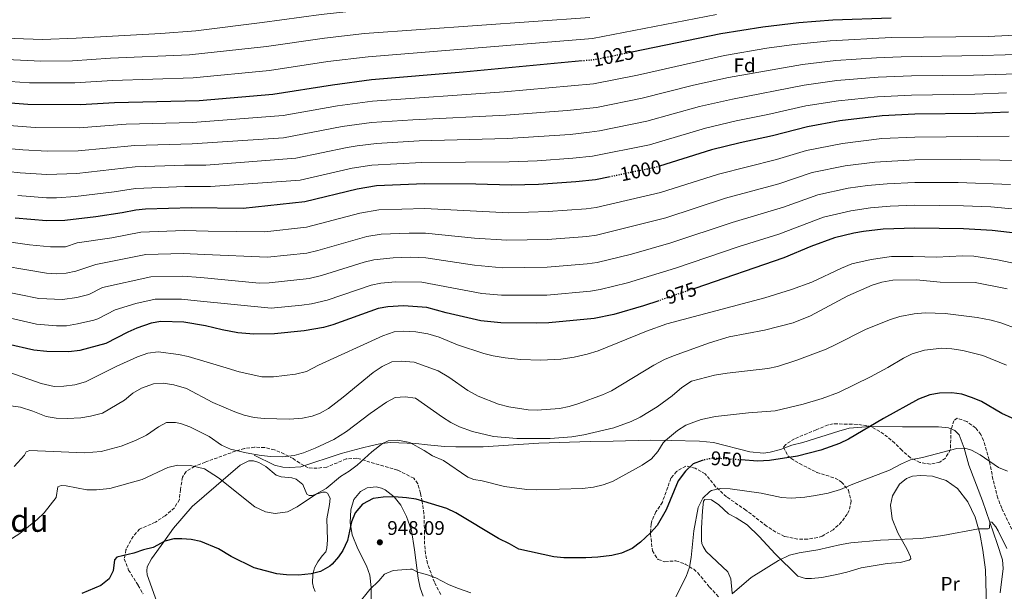
# Model space of a CAD drawing. Units: metres. Extents: x 651540 to 654997, y 4741666 to 4744055.
# Drawn here: x 653492 to 653991, y 4743380 to 4743670 of the extents above; entities that cross this region are included whole.
import ezdxf
from ezdxf.enums import TextEntityAlignment as Align

# ---------------------------------------------------------------- set-up
doc = ezdxf.new("R2010")
doc.units = ezdxf.units.M
doc.header["$MEASUREMENT"] = 0
doc.linetypes.add('DGN Style 3', pattern=[2.435891, 1.739922, -0.695969])
doc.linetypes.add('DGN Style 5', pattern=[1.217945, 0.521977, -0.695969])
for name, color, linetype, lineweight in [('Acequia sin especificar', 4, 'Continuous', 0), ('Cota de curva de nivel directora', 7, 'Continuous', 0), ('Cota de punto acotado terreno', 7, 'Continuous', 0), ('Curva de nivel directora', 30, 'Continuous', 30), ('Curva de nivel directora no vista', 30, 'DGN Style 5', 30), ('Curva de nivel intermedia', 30, 'Continuous', 0), ('Etiqueta de uso rústico', 92, 'Continuous', 0), ('Etiqueta de zona arbolada', 92, 'Continuous', 0), ('Línea de cambio de uso (parcela vista)', 92, 'Continuous', 0), ('Punto acotado terreno (símbolo)', 7, 'Continuous', 0), ('Texto de Área (paraje) menor', 7, 'Continuous', 0), ('Zona arbolada', 92, 'DGN Style 3', 0)]:
    doc.layers.add(name, color=color, linetype=linetype, lineweight=lineweight)
doc.styles.add('Style-Arial', font='arial.ttf')

# ---------------------------------------------------------------- blocks, each defined once
blk = doc.blocks.new('5PATER')
at = {"layer": 'Punto acotado terreno (símbolo)', "linetype": 'Continuous', "lineweight": 0}
h = blk.add_hatch(color=51, dxfattribs=at)
edge = h.paths.add_edge_path()
edge.add_ellipse((0, 0), major_axis=(-0.11, -0.111), ratio=0.999422, start_angle=0, end_angle=360)

msp = doc.modelspace()

# ---------------------------------------------------------------- linework, layer by layer
at = {"layer": 'Acequia sin especificar', "color": 4, "linetype": 'Continuous', "lineweight": 0}
msp.add_polyline3d([(653610.66, 4743448.63, 960.12), (653621.04, 4743443.62, 959.71), (653625.15, 4743442.5, 959.5), (653628.85, 4743442.4, 959.5), (653634.29, 4743442.72, 959.19), (653654.71, 4743449.42, 957.76), (653664.98, 4743452.21, 956.52), (653670.52, 4743453.46, 956.01), (653674.42, 4743454.39, 954.88), (653679.55, 4743455.01, 954.37), (653692.6, 4743454.62, 954.98), (653698.45, 4743453.81, 955.81), (653707.08, 4743453, 957.35), (653712.83, 4743452.91, 957.55), (653718.17, 4743452.82, 958.68), (653726.79, 4743452.93, 959.5), (653754.93, 4743454.78, 959.76), (653780.96, 4743455.49, 959.96), (653792.56, 4743455.82, 959.25), (653811.46, 4743456.26, 957.35), (653821.93, 4743456.02, 954.16), (653836.41, 4743455.74, 951.9), (653843.39, 4743455.03, 951.08), (653861.89, 4743450.34, 950.36), (653868.77, 4743449.73, 950.26), (653872.15, 4743450.15, 950.26), (653877.39, 4743451.59, 950.57), (653883.14, 4743453.66, 950.67), (653888.78, 4743455, 950.67), (653906.95, 4743460.78, 951.08), (653912.28, 4743462.33, 950.98), (653922.76, 4743463.13, 950), (653939.29, 4743462.96, 947.84), (653957.47, 4743463.09, 947.12), (653962.61, 4743462.48, 946.3), (653965.74, 4743461.1, 945.58), (653968, 4743458.9, 945.53), (653970.43, 4743452.22, 945.38), (653972.8, 4743443.65, 943.94), (653979.76, 4743425.44, 941.63), (653987.25, 4743403.78, 938.96), (653989.93, 4743395.62, 938.24), (653990.3, 4743391.11, 937.88), (653988.78, 4743378.83, 936.55)], dxfattribs=at)
at = {"layer": 'Curva de nivel directora', "color": 30, "linetype": 'Continuous', "lineweight": 30, "flags": 128}
for points, elevation in [([(653933.44, 4743670.26), (653904, 4743669.22), (653886.75, 4743667.96), (653868.49, 4743665.8), (653847.09, 4743662.35), (653802.1, 4743653.05)], 1025), ([(653776.92, 4743648.57), (653716.53, 4743642.82), (653670.18, 4743638.93), (653650.34, 4743636.39), (653620.13, 4743631.57), (653582.76, 4743628.32), (653540, 4743627.39), (653522.65, 4743626.25), (653496.07, 4743626.53), (653476.14, 4743628.1)], 1025), ([(653993.01, 4743622.69), (653976.45, 4743621.95), (653945.43, 4743621.56), (653928.94, 4743620.74), (653907.39, 4743618.17), (653891.1, 4743615.24), (653873.3, 4743610.58)], 1000), ([(653873.3, 4743610.58), (653856.94, 4743607.09), (653842.38, 4743603.49), (653816.01, 4743595.21)], 1000), ([(653791.05, 4743589.84), (653783.67, 4743588.31), (653773.73, 4743587.21), (653754.83, 4743585.94), (653740.87, 4743585.51), (653723.07, 4743586.04), (653696.99, 4743586.29), (653672.77, 4743585.28), (653662.91, 4743583.63), (653636.35, 4743577.12), (653605.14, 4743573.78), (653578.95, 4743574.15), (653555.7, 4743573.37), (653550.71, 4743572.98), (653543.83, 4743571.53), (653530.39, 4743569.56), (653514.68, 4743567.69), (653505.4, 4743567.45), (653489.62, 4743568.78)], 1000), ([(654006.59, 4743559.99), (653984.66, 4743562.62), (653970.09, 4743563.49), (653945.45, 4743563.82), (653929.39, 4743563.29), (653919.45, 4743562.12), (653914.52, 4743561.24), (653904.72, 4743558.79), (653892.71, 4743554.5), (653879.07, 4743548.69), (653833.96, 4743533.22)], 975), ([(653815.78, 4743526.98), (653808.05, 4743524.33), (653792.98, 4743520.03), (653783.04, 4743517.89), (653760.07, 4743515.81), (653753.71, 4743515.6), (653735.62, 4743515.82), (653725.5, 4743516.8), (653708.03, 4743520.88), (653698.23, 4743523.6), (653686.33, 4743524.35), (653678.46, 4743523.92), (653673.53, 4743523.08), (653650.54, 4743514.83), (653645.86, 4743513.47), (653636.01, 4743511.7), (653620.97, 4743510.26), (653610.5, 4743510.04), (653602.49, 4743510.64), (653594.48, 4743512.27), (653585.98, 4743514.25), (653575.06, 4743516.04), (653563.45, 4743516.52), (653558.53, 4743515.6), (653551.21, 4743513.05), (653546.62, 4743511.07), (653535.6, 4743505.32), (653522.32, 4743501.66), (653516.73, 4743501.05), (653505.61, 4743501.15), (653499.07, 4743501.9), (653485.75, 4743504.99)], 975), ([(653994.71, 4743467.37), (653989.6, 4743469.8), (653979.25, 4743475.78), (653974.66, 4743477.79), (653969.24, 4743479.59), (653964.29, 4743480.23), (653957.91, 4743480.12), (653952.99, 4743479.19), (653947.25, 4743477.02), (653929.62, 4743467.16), (653911.83, 4743456.73), (653907.32, 4743454.55)], 950), ([(653907.32, 4743454.55), (653897.88, 4743451.21), (653885.97, 4743448.19), (653871.82, 4743445.88), (653865.76, 4743445.67), (653857.45, 4743446.21)], 950), ([(653838.21, 4743446.06), (653837.78, 4743445.96), (653833.11, 4743444.18), (653829.22, 4743440.47), (653825.53, 4743435.54), (653819.49, 4743420.84), (653814.83, 4743413.04), (653811.61, 4743409.23), (653806.42, 4743404.48), (653802.28, 4743401.27), (653796.89, 4743398.88), (653792.01, 4743397.79), (653784.88, 4743396.92), (653778.84, 4743396.49), (653767.68, 4743396.62), (653762.54, 4743397.13), (653744.87, 4743400.9), (653740.14, 4743403.66), (653734.59, 4743406.36), (653712.89, 4743419.41), (653708.38, 4743421.58), (653692.83, 4743426.24), (653687.89, 4743427.05), (653681.64, 4743427.54), (653676.15, 4743427.35), (653670.92, 4743426.59), (653665.52, 4743423.85), (653661.92, 4743419.44), (653660.03, 4743414.82), (653657.99, 4743405.37), (653655.64, 4743400.34), (653653.51, 4743397.12), (653650.21, 4743393.35), (653649.05, 4743392.3), (653644.38, 4743389.6), (653639.53, 4743388.4), (653633.17, 4743387.77), (653627.16, 4743387.9), (653622.18, 4743388.37), (653610.67, 4743391.43), (653599.06, 4743397.16), (653592.57, 4743401.05), (653583.61, 4743404.82), (653578.72, 4743405.86), (653574.09, 4743406.27), (653569.99, 4743406.26), (653565.47, 4743405.02), (653559.5, 4743401.88), (653554.69, 4743400.55), (653549.67, 4743398.9), (653544.02, 4743397.66), (653541.04, 4743396.93), (653539.92, 4743395.49), (653539.2, 4743390.05), (653537.16, 4743385.84), (653532.95, 4743382.54), (653523.41, 4743378.42)], 950)]:
    msp.add_lwpolyline(points, dxfattribs=dict(at, elevation=elevation))
at = {"layer": 'Curva de nivel directora no vista', "color": 30, "linetype": 'DGN Style 5', "lineweight": 30, "flags": 128}
for points, elevation in [([(653802.1, 4743653.05), (653783.36, 4743649.18), (653776.92, 4743648.57)], 1025), ([(653816.01, 4743595.21), (653814.08, 4743594.6), (653791.05, 4743589.84)], 1000), ([(653833.96, 4743533.22), (653815.78, 4743526.98)], 975), ([(653857.45, 4743446.21), (653842.92, 4743447.15), (653838.21, 4743446.06)], 950)]:
    msp.add_lwpolyline(points, dxfattribs=dict(at, elevation=elevation))
at = {"layer": 'Curva de nivel intermedia', "color": 30, "linetype": 'Continuous', "lineweight": 0, "flags": 128}
for points, elevation in [([(653736.87, 4743679.13), (653691.37, 4743676.2), (653681.13, 4743675.22), (653664.84, 4743674.36), (653644.73, 4743672.1), (653614.69, 4743668.13), (653581.14, 4743663.9), (653563.47, 4743662.56), (653520.43, 4743660.12), (653503.45, 4743659.46), (653479.3, 4743660.33)], 1040), ([(653844.95, 4743672.11), (653782.08, 4743659.91), (653668.4, 4743650.73), (653648.08, 4743648.24), (653618.53, 4743643.78), (653579.78, 4743639.98), (653538.99, 4743638.67), (653519.86, 4743637.47), (653501.86, 4743637.41), (653496.87, 4743637.51), (653477.18, 4743638.88)], 1030), ([(653780.81, 4743670.65), (653666.62, 4743662.54), (653646.4, 4743660.17), (653616.93, 4743655.99), (653577.93, 4743651.67), (653537.98, 4743649.95)], 1035), ([(654003.27, 4743661.94), (653982.58, 4743661.06), (653933.53, 4743660.4), (653902.54, 4743658.83), (653884.27, 4743656.97), (653870.42, 4743655.01), (653849.06, 4743651.3), (653804.96, 4743641.45), (653782.73, 4743636.93), (653737.33, 4743632.87), (653670.7, 4743628.2), (653652.86, 4743625.84), (653625.34, 4743620.98), (653579.43, 4743617.43), (653545.76, 4743616.52), (653522.05, 4743614.65), (653499.78, 4743614.79), (653475.18, 4743616.68)], 1020), ([(654002.91, 4743652.08), (653979.64, 4743651.27), (653938.63, 4743650.71), (653925.97, 4743650.25), (653905.36, 4743648.8), (653888.49, 4743646.87), (653851.03, 4743640.25), (653833.4, 4743636.37), (653807.39, 4743629.77), (653784.19, 4743625.01), (653769.28, 4743623.42), (653738.21, 4743621.03), (653691.17, 4743618.79), (653670.22, 4743617.37), (653655.37, 4743615.29), (653625.6, 4743609.65), (653579.31, 4743606.61), (653550.28, 4743605.76), (653521.45, 4743603.06), (653505.8, 4743602.83), (653493.49, 4743603.43), (653474.22, 4743605.26)], 1015), ([(653537.98, 4743649.95), (653518.65, 4743648.72), (653502.66, 4743648.41), (653478.24, 4743649.6)], 1035), ([(654002.94, 4743642.26), (653975.24, 4743641.44), (653943.72, 4743641.07), (653926.96, 4743640.41), (653906.03, 4743638.59), (653889.36, 4743636.33), (653853, 4743629.19), (653836.4, 4743625.41), (653809.62, 4743618.05), (653785.65, 4743613.1), (653780.7, 4743612.39), (653770.76, 4743611.35), (653739.1, 4743609.19), (653694.24, 4743608.02), (653672.74, 4743606.73)], 1010), ([(653991.98, 4743632.36), (653975.84, 4743631.7), (653943.82, 4743631.3), (653926.6, 4743630.46), (653906.71, 4743628.38), (653890.23, 4743625.78), (653871.02, 4743621.41), (653854.95, 4743618.14), (653839.39, 4743614.45), (653811.03, 4743606.12), (653782.18, 4743600.35), (653772.24, 4743599.28), (653754.14, 4743597.98), (653739.98, 4743597.35), (653695.61, 4743597.15), (653670.27, 4743595.75), (653660.4, 4743594.18), (653634.03, 4743588.15), (653588.52, 4743584.84), (653575.55, 4743584.92), (653550.57, 4743583.91), (653539.75, 4743582.26), (653520.24, 4743579.87), (653510.53, 4743579.24), (653505.53, 4743579.24), (653490.91, 4743580.33)], 1005), ([(653993.33, 4743610.44), (653945.44, 4743610.01), (653928.67, 4743609.22), (653908.82, 4743606.78), (653890.64, 4743603.22), (653875.37, 4743598.59), (653845.92, 4743591.23), (653816.65, 4743581.84), (653783.92, 4743574.31), (653778.97, 4743573.6), (653759.6, 4743572.18), (653739.82, 4743571.57), (653697.24, 4743573.76), (653673.91, 4743573.01), (653664.17, 4743571.32), (653637.26, 4743564.21), (653616.18, 4743561.92), (653587.36, 4743562.25), (653575.24, 4743562.53), (653553.26, 4743561.69), (653538.51, 4743558.84), (653521.07, 4743556.36), (653515.09, 4743554.36), (653507.44, 4743554.31), (653496.82, 4743555.35), (653475.43, 4743558.41)], 995), ([(653672.74, 4743606.73), (653662.81, 4743605.6), (653657.88, 4743604.73), (653631.79, 4743599.2), (653586.28, 4743595.69), (653575.41, 4743595.74), (653550.43, 4743594.83), (653520.85, 4743591.47), (653505.67, 4743591.04), (653492.2, 4743591.88), (653473.26, 4743593.85)], 1010), ([(653998.64, 4743598.06), (653968.44, 4743598.53), (653945.44, 4743598.47), (653925.13, 4743597.28), (653910.24, 4743595.39), (653893.5, 4743591.93), (653876.48, 4743586.32), (653849.46, 4743578.96), (653819.23, 4743569.09), (653784.18, 4743560.31), (653779.23, 4743559.6), (653759.38, 4743558.08), (653738.77, 4743557.63), (653722.28, 4743558.65), (653697.49, 4743561.22), (653689.19, 4743561.31), (653675.04, 4743560.74), (653667.72, 4743559.61), (653643.04, 4743552.5), (653637.31, 4743551.14), (653617.38, 4743549), (653585.52, 4743550.49), (653574.79, 4743550.95), (653555.81, 4743550.39), (653530.43, 4743545.39), (653520.4, 4743542.01), (653515.48, 4743541.03), (653510.47, 4743540.62), (653505.48, 4743540.93), (653473.46, 4743546.32)], 990), ([(653993.96, 4743585.93), (653967.44, 4743586.88), (653945.44, 4743586.92), (653931.53, 4743586.33), (653921.57, 4743585.42), (653911.67, 4743584.01), (653896.36, 4743580.64), (653878.89, 4743574.4), (653852.99, 4743566.7), (653821.81, 4743556.33), (653801.83, 4743550.63), (653784.44, 4743546.31), (653779.48, 4743545.61), (653759.15, 4743543.98), (653736.5, 4743543.71), (653722.41, 4743544.94), (653697.73, 4743548.68)], 985), ([(654007.27, 4743572.44), (653984.02, 4743574.53), (653970.16, 4743575.16), (653945.45, 4743575.37), (653932.96, 4743574.9), (653922.99, 4743574.12), (653913.09, 4743572.62), (653899.22, 4743569.34), (653876.6, 4743560.78), (653856.53, 4743554.44), (653824.2, 4743543.51), (653799.81, 4743536.04), (653786.1, 4743532.59), (653781.17, 4743531.76), (653758.93, 4743529.83), (653735.98, 4743529.77), (653726.01, 4743530.62), (653695.61, 4743536.46), (653682.31, 4743536.53), (653674.86, 4743535.91), (653669.98, 4743534.84), (653647.7, 4743527.28), (653639.72, 4743525.43), (653634.79, 4743524.64), (653619.4, 4743523.14), (653581.84, 4743526.98), (653573.9, 4743527.8), (653560.49, 4743527.78), (653550.71, 4743525.53), (653540.24, 4743522.39), (653531.42, 4743517.79), (653529.49, 4743517.17), (653521.25, 4743515.18), (653515.57, 4743514.3), (653510.57, 4743514.16), (653500.33, 4743515.01), (653469.53, 4743522.12)], 980), ([(653697.73, 4743548.68), (653689.9, 4743549), (653681.17, 4743548.79), (653671.28, 4743547.79), (653666.42, 4743546.6), (653644.86, 4743539.74), (653638.51, 4743538.29), (653618.3, 4743536.06), (653613.3, 4743535.81), (653583.68, 4743538.74), (653574.35, 4743539.41), (653558.35, 4743539.1), (653533.85, 4743533.72), (653526.98, 4743530.18), (653520.83, 4743528.57), (653513.52, 4743527.57), (653501.6, 4743528.12), (653471.49, 4743534.22)], 985), ([(653997.77, 4743545.55), (653987.34, 4743547.68), (653975.33, 4743549.51), (653969.58, 4743549.71), (653956.4, 4743549.05), (653944.69, 4743549.49), (653933.64, 4743549.44), (653923.34, 4743547.95), (653913.52, 4743545.61), (653908.38, 4743543.54), (653893.2, 4743536.43), (653882.94, 4743532.72), (653869.49, 4743528.49), (653819.81, 4743515.26), (653809.45, 4743511.55), (653784.96, 4743501.54), (653779.52, 4743499.8), (653772.92, 4743498.3), (653766.03, 4743497.31), (653756.03, 4743496.81), (653745.6, 4743497.16), (653737.9, 4743498.02), (653731.85, 4743498.99), (653727.01, 4743500.21), (653713.75, 4743504.68), (653704.5, 4743508.49), (653698.75, 4743510.13), (653692.69, 4743511.25), (653686.59, 4743511.56), (653681.6, 4743511.23), (653675.95, 4743509.17), (653643.32, 4743494.22), (653637.27, 4743491.13)], 970), ([(653992.23, 4743532.98), (653975.96, 4743536.27), (653958.3, 4743536.44), (653946.25, 4743537.57), (653934.27, 4743537.45), (653928.67, 4743536.44), (653923.9, 4743534.94), (653911.52, 4743529.4), (653892.57, 4743519.24), (653883.81, 4743515.75), (653869.3, 4743511.97), (653851.32, 4743508.6), (653841.49, 4743505.54), (653823.25, 4743499.03), (653818.61, 4743497.19), (653813.26, 4743494.34), (653791.72, 4743481.32), (653787.21, 4743479.16), (653775.16, 4743474.86), (653770.25, 4743473.35), (653765.35, 4743472.35), (653754.06, 4743471.41)], 965), ([(653977.08, 4743518.48), (653960.85, 4743520.47), (653950.73, 4743520.82), (653945.08, 4743520.4), (653937.87, 4743518.89), (653933.07, 4743517.5), (653920.77, 4743512.61), (653905.1, 4743504.52), (653900.54, 4743502.46), (653885.76, 4743496.89), (653875.86, 4743493.63), (653870.98, 4743492.55), (653850.35, 4743490.26), (653843.88, 4743489.22), (653832.28, 4743486.22), (653827.36, 4743483.03), (653822.47, 4743478.81), (653814.86, 4743473.09), (653806.28, 4743467.9), (653801.77, 4743465.73), (653793.01, 4743462.55), (653777.7, 4743458.89), (653771.68, 4743457.95), (653760.72, 4743457.12), (653743.76, 4743457.02), (653732.05, 4743458.05), (653721.32, 4743460.57), (653714.82, 4743462.96), (653710.35, 4743465.26), (653706.09, 4743467.94), (653692.38, 4743477.53), (653687.15, 4743478.3), (653682.16, 4743477.96), (653677.75, 4743475.49), (653669.4, 4743469.71), (653657.5, 4743460.57), (653651.14, 4743456.51), (653641.57, 4743452.12), (653635.76, 4743449.83), (653630.97, 4743448.4), (653624.91, 4743447.88), (653619.21, 4743447.98), (653614.23, 4743448.48), (653606.68, 4743449.8), (653598.65, 4743451.75), (653594.1, 4743453.78), (653587.83, 4743458.09), (653578.12, 4743462.97), (653573.44, 4743464.74), (653570.77, 4743465.25), (653566.35, 4743465.24), (653562.25, 4743463.08), (653556.09, 4743458.86), (653550.56, 4743456.02), (653543.33, 4743453.21), (653533.21, 4743450.51), (653524.79, 4743449.88), (653496.96, 4743451.07), (653495.21, 4743450.25), (653494.29, 4743448.6), (653489.06, 4743442.95)], 960), ([(654005.68, 4743509.72), (653989.03, 4743515.82), (653984.21, 4743517.18), (653977.08, 4743518.48)], 960), ([(653991.88, 4743494.27), (653979.94, 4743499.11), (653969.75, 4743501.73), (653964.16, 4743502.61), (653959.16, 4743502.83), (653950.42, 4743501.92), (653944.14, 4743499.97), (653939.66, 4743497.77), (653931.74, 4743493.04), (653922.94, 4743488.3), (653906.73, 4743480.36), (653898.46, 4743477.39), (653888.87, 4743474.58), (653874.77, 4743471.07), (653861.24, 4743470.1), (653844.42, 4743468.24), (653837.13, 4743466.69), (653832.1, 4743464.94), (653829.5, 4743463.81), (653825.23, 4743461.23), (653819.18, 4743456.08), (653817.94, 4743454.82), (653815.19, 4743450.57), (653812.04, 4743446.71), (653807.32, 4743443.63), (653792.32, 4743435.33), (653787.54, 4743433.61), (653782.69, 4743432.39), (653777.05, 4743431.77), (653753.8, 4743431.11), (653748.81, 4743431.31), (653737.51, 4743432.83), (653726.31, 4743435.58), (653722, 4743436.29), (653719.03, 4743437.53), (653706.58, 4743446.02), (653701.13, 4743448.38), (653696.92, 4743451.04), (653689.52, 4743455.03), (653683.52, 4743456.32), (653678.53, 4743455.84), (653675.76, 4743454.6), (653670.27, 4743450.26), (653662.82, 4743443.62), (653658.88, 4743440.6), (653654.37, 4743437.82), (653647.19, 4743431.65), (653642.37, 4743428.97), (653632.56, 4743422.51), (653627.52, 4743419.92), (653621.39, 4743419.13), (653616.43, 4743419.94), (653611.09, 4743422.39), (653592.58, 4743437.15), (653585.59, 4743441.76), (653578.47, 4743443.45), (653571.78, 4743443.59), (653566.9, 4743442.45), (653553.93, 4743436.27), (653537.58, 4743431.7), (653530.84, 4743430.99), (653525.84, 4743431.09), (653515.37, 4743433.03), (653512.9, 4743433.23), (653511.16, 4743432.51), (653510.34, 4743427.17), (653504.33, 4743419.36), (653500.67, 4743415.95), (653491.99, 4743408.97), (653486.45, 4743405.36)], 955), ([(653637.27, 4743491.13), (653631.63, 4743489.79), (653620.54, 4743488.33), (653614.58, 4743488.42), (653603.08, 4743490.87), (653594.75, 4743493.52), (653577.26, 4743498.61), (653572.38, 4743499.66), (653561.99, 4743500.97), (653556.85, 4743500.45), (653551.52, 4743498.49), (653540.74, 4743493.55), (653525.22, 4743485.89), (653519.82, 4743484.36), (653514.33, 4743483.6), (653509.33, 4743483.54), (653502.76, 4743484.97), (653486.82, 4743490.49)], 970), ([(653754.06, 4743471.41), (653749.58, 4743471.6), (653739.68, 4743473.23), (653734.54, 4743474.56), (653724.27, 4743478.65), (653718.92, 4743481.41), (653709.36, 4743488.17), (653703.91, 4743491.45), (653691.79, 4743495.74), (653685.42, 4743496.35), (653680.49, 4743496.03), (653675.57, 4743493.56), (653671.05, 4743490.57), (653655.77, 4743478.02), (653648.43, 4743472.39), (653644.08, 4743469.89), (653640.15, 4743468.39), (653635.25, 4743467.41), (653628.58, 4743466.88), (653615.69, 4743467.25), (653610.71, 4743467.78), (653605.7, 4743468.99), (653600.96, 4743470.59), (653589.75, 4743475.34), (653576.37, 4743482.53), (653570.03, 4743484.3), (653564.64, 4743485.1), (653559.65, 4743484.74), (653553.64, 4743482.56), (653549.29, 4743480.11), (653545.02, 4743476.57), (653533.9, 4743470.01), (653527.74, 4743468.38), (653522.81, 4743467.54), (653515.93, 4743467.22), (653510.39, 4743467.42), (653505.35, 4743468.23), (653498.47, 4743471), (653492.31, 4743472.94), (653486.14, 4743473.85)], 965), ([(653992.41, 4743440.47), (653987.8, 4743442.4), (653978.51, 4743448.8), (653974.13, 4743451.21), (653970.74, 4743452.13), (653966.73, 4743452.02), (653949.39, 4743447.39), (653943.32, 4743446.25), (653938.72, 4743444.3), (653932.69, 4743441.07), (653913.98, 4743433.98), (653907.83, 4743431.2), (653901.57, 4743429.45), (653895.11, 4743428.17), (653889.72, 4743427.31), (653882.84, 4743426.9), (653877.85, 4743427.25), (653867.68, 4743429.29), (653851.83, 4743431.64), (653846.83, 4743431.72), (653842.42, 4743430.68), (653841.67, 4743430.28), (653838.11, 4743426.77), (653835.76, 4743422.04), (653833.41, 4743410.23), (653832.17, 4743396.7), (653831.34, 4743391.77), (653829.65, 4743387.12), (653824.33, 4743376.84)], 945), ([(653992.16, 4743401.3), (653987.78, 4743410.28), (653986.54, 4743412.23), (653984.43, 4743414.64), (653983.46, 4743414.84), (653983.36, 4743411.6), (653982.59, 4743411.24), (653977.77, 4743411.24), (653959.71, 4743407.92), (653948.51, 4743406.32), (653928, 4743405.55), (653913.06, 4743404.17), (653908.11, 4743403.35), (653896.3, 4743400.66), (653886.9, 4743399.1), (653882.03, 4743397.87), (653876.32, 4743395.28), (653862.58, 4743386.64), (653852.95, 4743378.3)], 940), ([(653720.41, 4743378.83), (653713.7, 4743381.15), (653709.1, 4743383.12), (653702.79, 4743386.37), (653698.11, 4743388.13), (653693.48, 4743389.36), (653690.81, 4743390.79), (653689.96, 4743390.87), (653681.16, 4743390.06), (653676.75, 4743388.3), (653673.79, 4743384.87), (653669.32, 4743380.56), (653662.98, 4743372.81)], 945)]:
    msp.add_lwpolyline(points, dxfattribs=dict(at, elevation=elevation))
at = {"layer": 'Línea de cambio de uso (parcela vista)', "color": 92, "linetype": 'Continuous', "lineweight": 0}
for points in [[(653641.61, 4743379.57, 948.72), (653640.73, 4743381.52, 949.13), (653640.26, 4743383.94, 949.59), (653640.51, 4743388.1, 949.8), (653641.23, 4743391.49, 950.52), (653642.92, 4743394.57, 950.98), (653645.17, 4743397.6, 951.34), (653647.07, 4743399.66, 951.29), (653647.53, 4743401.4, 951.34), (653647.83, 4743405.62, 951.95), (653647.5, 4743416.29, 954.01), (653648.87, 4743423.69, 954.42), (653649.13, 4743426.87, 954.37), (653647.84, 4743429.39, 954.42), (653646.81, 4743429.95, 954.37), (653645.37, 4743429.9, 954.62), (653640.04, 4743428.24, 955.29), (653638.65, 4743428.19, 955.81), (653637.36, 4743428.86, 956.52), (653635.3, 4743433.68, 957.24), (653632.06, 4743436.55, 958.06), (653629.75, 4743437.16, 958.63), (653624.46, 4743437.72, 958.89), (653621.79, 4743438.54, 959.09), (653616.65, 4743442.94, 959.14), (653613.05, 4743444.99, 959.14), (653610.28, 4743445.7, 959.14), (653608.02, 4743445.7, 959.14), (653603.56, 4743443.59, 958.83), (653579.36, 4743422.6, 952.16), (653569.88, 4743411.55, 950.62), (653565.01, 4743404.76, 950.21), (653558.65, 4743396.13, 949.23), (653556.45, 4743392.02, 948.77), (653556.25, 4743390.01, 948.46), (653556.51, 4743387.96, 948.41), (653563.11, 4743369.54, 946.05)], [(653852.92, 4743378.71, 940.04), (653852.24, 4743385.95, 940.6), (653850.8, 4743389.44, 941.06), (653839.79, 4743399.79, 943.43), (653838.14, 4743402.25, 943.68), (653837.58, 4743403.89, 944.04), (653837.37, 4743405.38, 944.35), (653837.36, 4743411.65, 944.3), (653837.81, 4743420.43, 944.86), (653838.31, 4743425.25, 945.02), (653839.13, 4743426.23, 945.02), (653842.37, 4743425.98, 944.97), (653846.22, 4743423.47, 944.61), (653851, 4743418.86, 943.94), (653854.96, 4743416.86, 943.73), (653860.56, 4743413.28, 942.86), (653866.63, 4743407.33, 941.73), (653874.66, 4743398.62, 940.35), (653886.13, 4743387.34, 938.91), (653890.08, 4743386.11, 938.91), (653893.06, 4743386.17, 938.91), (653898.29, 4743386.59, 938.91), (653905.99, 4743388.14, 938.6), (653911.02, 4743389.33, 938.6), (653918.26, 4743391.5, 938.96), (653931.4, 4743393.63, 938.86), (653937.97, 4743394.2, 938.7), (653942.64, 4743395.34, 938.7), (653943.41, 4743396.06, 938.7), (653943.36, 4743397.14, 938.7), (653941.66, 4743400.83, 939.37), (653936.92, 4743409.24, 940.4), (653934.03, 4743416.43, 941.22), (653933.2, 4743423.31, 941.68), (653934.17, 4743428.03, 942.09), (653937.7, 4743433.99, 942.76), (653941.19, 4743436.88, 942.86), (653944.32, 4743438.01, 942.91), (653948.47, 4743438.38, 943.07), (653954.43, 4743438.03, 942.96), (653961.31, 4743435.83, 942.86), (653967.02, 4743431.78, 942.5), (653972.27, 4743424.96, 941.78), (653976.03, 4743417.22, 940.81), (653978.46, 4743408.85, 939.68), (653980.01, 4743400.43, 938.81), (653981.26, 4743390.48, 937.78), (653981.75, 4743371.69, 935.67)], [(653696.31, 4743377.2, 943.02), (653694.86, 4743381.3, 943.63), (653693.88, 4743386.33, 944.56), (653692.01, 4743400.7, 946.66), (653690.4, 4743410.36, 948.25), (653687.97, 4743417.54, 949.23), (653685.04, 4743423.23, 949.84), (653681.64, 4743427.54, 950), (653677.1, 4743431.03, 950.72), (653675.15, 4743431.85, 950.98), (653672.48, 4743432.51, 951.24), (653668.01, 4743432.04, 951.44), (653664.57, 4743430.24, 951.54), (653661.14, 4743426.23, 951.08), (653659.71, 4743420.94, 950.47), (653659.42, 4743414.52, 950), (653660.35, 4743408.31, 949.28), (653663.29, 4743401.17, 948.41), (653667.62, 4743392.45, 946.72), (653669.32, 4743387.73, 945.84), (653670, 4743381.47, 945.02), (653670.06, 4743372.69, 944)]]:
    msp.add_polyline3d(points, dxfattribs=at)
at = {"layer": 'Zona arbolada', "color": 92, "linetype": 'DGN Style 3', "lineweight": 0}
for points in [[(653994.61, 4743411.14, 946.62), (653989.48, 4743421.75, 948.88), (653987.52, 4743426.81, 949.75), (653985.08, 4743436.47, 950.67), (653983.06, 4743446.35, 951), (653980.28, 4743456, 951.03), (653978.94, 4743459.17, 951.02), (653976.26, 4743462.45, 951.02), (653971.74, 4743465.73, 951.02), (653966.99, 4743467.37, 950.83), (653965.17, 4743466.13, 950.41), (653963.77, 4743461.28, 950.42), (653963.55, 4743451.55, 950.2), (653960.94, 4743447.18, 950.08), (653958.22, 4743445.17, 950), (653953.31, 4743444.05, 949.93), (653948.05, 4743445, 949.95), (653943.29, 4743447.33, 949.99), (653938.88, 4743451.12, 950.12), (653935.36, 4743454.74, 950.41), (653931.7, 4743457.86, 950.82), (653927.69, 4743460.66, 951.94), (653923.4, 4743462.94, 953.36), (653921.22, 4743463.59, 953.69), (653916.24, 4743464.26, 953.96), (653911.25, 4743464.39, 954.09), (653904.03, 4743464.5, 954.1), (653901.5, 4743463.97, 954.1), (653895.55, 4743461.5, 954.1), (653884.47, 4743456.96, 953.28), (653880.07, 4743454.07, 952.99), (653878.93, 4743452.64, 952.87), (653881.11, 4743448.31, 952.56), (653882.64, 4743447.1, 952.46), (653886.98, 4743444.38, 952.33), (653895.79, 4743439.93, 952.26), (653905.07, 4743436.97, 951.02), (653908.33, 4743435.02, 950.61), (653911.82, 4743430.86, 950.45), (653913.27, 4743425.38, 950.2), (653912.18, 4743420.64, 949.31), (653911.23, 4743418.8, 948.97), (653908.36, 4743414.75, 948.38), (653904.08, 4743410.7, 948.35), (653898.59, 4743407.63, 948.35), (653896.26, 4743406.87, 948.35), (653891.13, 4743406.04, 948.35), (653886.14, 4743405.98, 948.67), (653879.42, 4743407.45, 950), (653875, 4743409.59, 950.92), (653870.36, 4743412.68, 951.59), (653859.88, 4743420.77, 953.08), (653850.01, 4743427.53, 953.69), (653844.46, 4743432.66, 954.1), (653839.31, 4743439.22, 954.31), (653834.18, 4743442.09, 954.93), (653829.41, 4743443.13, 956.11), (653824.73, 4743440.43, 957.39), (653821.86, 4743436.93, 957.39), (653817.57, 4743424.81, 957.19), (653814.29, 4743419.87, 957.19), (653812.24, 4743415.32, 956.74), (653811.84, 4743413.71, 956.57), (653811.54, 4743408.74, 956.02), (653812.48, 4743400.15, 955.34), (653815.36, 4743395.64, 953.9), (653818.85, 4743394.62, 952.87), (653824.4, 4743395.04, 951.64), (653829.12, 4743393.41, 951.2), (653833.46, 4743390.77, 951.05), (653835.5, 4743388.9, 951.02), (653841.46, 4743381.72, 951.02), (653845.99, 4743376.8, 950.82)], [(653994.61, 4743411.14, 946.62), (653989.48, 4743421.75, 948.88), (653987.52, 4743426.81, 949.75), (653985.08, 4743436.47, 950.67), (653983.06, 4743446.35, 951), (653980.28, 4743456, 951.03), (653978.94, 4743459.17, 951.02), (653976.26, 4743462.45, 951.02), (653971.74, 4743465.73, 951.02), (653966.99, 4743467.37, 950.83), (653965.17, 4743466.13, 950.41), (653963.77, 4743461.28, 950.42), (653963.55, 4743451.55, 950.2), (653960.94, 4743447.18, 950.08), (653958.22, 4743445.17, 950), (653953.31, 4743444.05, 949.93), (653948.05, 4743445, 949.95), (653943.29, 4743447.33, 949.99), (653938.88, 4743451.12, 950.12), (653935.36, 4743454.74, 950.41), (653931.7, 4743457.86, 950.82), (653927.69, 4743460.66, 951.94), (653923.4, 4743462.94, 953.36), (653921.22, 4743463.59, 953.69), (653916.24, 4743464.26, 953.96), (653911.25, 4743464.39, 954.09), (653904.03, 4743464.5, 954.1), (653901.5, 4743463.97, 954.1), (653895.55, 4743461.5, 954.1), (653884.47, 4743456.96, 953.28), (653880.07, 4743454.07, 952.99), (653878.93, 4743452.64, 952.87), (653881.11, 4743448.31, 952.56), (653882.64, 4743447.1, 952.46), (653886.98, 4743444.38, 952.33), (653895.79, 4743439.93, 952.26), (653905.07, 4743436.97, 951.02), (653908.33, 4743435.02, 950.61), (653911.82, 4743430.86, 950.45), (653913.27, 4743425.38, 950.2), (653912.18, 4743420.64, 949.31), (653911.23, 4743418.8, 948.97), (653908.36, 4743414.75, 948.38), (653904.08, 4743410.7, 948.35), (653898.59, 4743407.63, 948.35), (653896.26, 4743406.87, 948.35), (653891.13, 4743406.04, 948.35), (653886.14, 4743405.98, 948.67), (653879.42, 4743407.45, 950), (653875, 4743409.59, 950.92)], [(653705.31, 4743378, 950.82), (653702.01, 4743384.15, 951.43), (653698.58, 4743393.71, 952.33), (653697.51, 4743398.58, 952.78), (653697.05, 4743403.47, 953.23), (653697.04, 4743409.05, 953.86), (653696.74, 4743418.99, 957.75), (653695.87, 4743425.09, 959.52), (653694.95, 4743429.33, 960.06), (653693.58, 4743434.13, 960.23), (653691.65, 4743436.92, 960.27), (653683.39, 4743441.03, 960.27), (653671.72, 4743444.48, 960.47), (653662.68, 4743447.14, 961.29), (653657.34, 4743446.72, 961.91), (653647.49, 4743442.59, 963.76), (653642.69, 4743442.04, 965.1), (653638.04, 4743442.17, 966.43), (653633.75, 4743444.67, 967.36), (653630.43, 4743446.88, 967.66), (653626, 4743449.23, 967.75), (653620.98, 4743451.38, 967.66), (653616.06, 4743452.49, 967.65), (653610.91, 4743452.66, 967.65), (653605.81, 4743452.02, 967.33), (653601.26, 4743450.73, 966.43), (653585.9, 4743445.09, 961.82), (653580.56, 4743443.03, 961.61), (653576.19, 4743440.35, 960.77), (653574.41, 4743437.47, 959.97), (653573.39, 4743431.31, 958.74), (653572.79, 4743426.18, 957.3), (653570.38, 4743421.88, 956.38), (653565.58, 4743417.95, 956.07), (653560.69, 4743414.66, 956.07), (653552.68, 4743411.15, 956.07), (653549.37, 4743407.47, 955.85), (653548.17, 4743405.4, 955.66), (653545.75, 4743400.7, 954.54), (653544.88, 4743396.01, 953.31), (653547.1, 4743390.37, 953.02), (653551.9, 4743382.61, 952.99), (653554.39, 4743378.35, 952.09)], [(653610.91, 4743452.66, 967.65), (653605.81, 4743452.02, 967.33), (653601.26, 4743450.73, 966.43), (653585.9, 4743445.09, 961.82), (653580.56, 4743443.03, 961.61), (653576.19, 4743440.35, 960.77), (653574.41, 4743437.47, 959.97), (653573.39, 4743431.31, 958.74), (653572.79, 4743426.18, 957.3), (653570.38, 4743421.88, 956.38), (653565.58, 4743417.95, 956.07), (653560.69, 4743414.66, 956.07), (653552.68, 4743411.15, 956.07), (653549.37, 4743407.47, 955.85), (653548.17, 4743405.4, 955.66), (653545.75, 4743400.7, 954.54), (653544.88, 4743396.01, 953.31), (653547.1, 4743390.37, 953.02), (653551.9, 4743382.61, 952.99), (653554.39, 4743378.35, 952.09)], [(653705.31, 4743378, 950.82), (653702.01, 4743384.15, 951.43), (653698.58, 4743393.71, 952.33), (653697.51, 4743398.58, 952.78), (653697.05, 4743403.47, 953.23), (653697.04, 4743409.05, 953.86), (653696.74, 4743418.99, 957.75), (653695.87, 4743425.09, 959.52), (653694.95, 4743429.33, 960.06), (653693.58, 4743434.13, 960.23), (653691.65, 4743436.92, 960.27), (653683.39, 4743441.03, 960.27), (653671.72, 4743444.48, 960.47), (653662.68, 4743447.14, 961.29), (653657.34, 4743446.72, 961.91), (653647.49, 4743442.59, 963.76), (653642.69, 4743442.04, 965.1), (653638.04, 4743442.17, 966.43), (653633.75, 4743444.67, 967.36), (653630.43, 4743446.88, 967.66), (653626, 4743449.23, 967.75), (653620.98, 4743451.38, 967.66), (653616.06, 4743452.49, 967.65), (653610.91, 4743452.66, 967.65)], [(653875, 4743409.59, 950.92), (653870.36, 4743412.68, 951.59), (653859.88, 4743420.77, 953.08), (653850.01, 4743427.53, 953.69), (653844.46, 4743432.66, 954.1), (653839.31, 4743439.22, 954.31), (653834.18, 4743442.09, 954.93), (653829.41, 4743443.13, 956.11), (653824.73, 4743440.43, 957.39), (653821.86, 4743436.93, 957.39), (653817.57, 4743424.81, 957.19), (653814.29, 4743419.87, 957.19), (653812.24, 4743415.32, 956.74), (653811.84, 4743413.71, 956.57), (653811.54, 4743408.74, 956.02), (653812.48, 4743400.15, 955.34), (653815.36, 4743395.64, 953.9), (653818.85, 4743394.62, 952.87), (653824.4, 4743395.04, 951.64), (653829.12, 4743393.41, 951.2), (653833.46, 4743390.77, 951.05), (653835.5, 4743388.9, 951.02), (653841.46, 4743381.72, 951.02), (653845.99, 4743376.8, 950.82)]]:
    msp.add_polyline3d(points, dxfattribs=at)

# ---------------------------------------------------------------- block references
at = {"layer": 'Punto acotado terreno (símbolo)', "color": 7, "linetype": 'Continuous', "lineweight": 0, "xscale": 10, "yscale": 10, "zscale": 10}
msp.add_blockref('5PATER', (653674.39, 4743404.45, 948.09), dxfattribs=at)

# ---------------------------------------------------------------- texts
at = {"layer": 'Cota de curva de nivel directora', "color": 7, "linetype": 'Continuous', "lineweight": 0, "style": 'Style-Arial'}
for s, rotation, p in [('1025', 11.6785, (653792.62, 4743651.09, 1025)), ('1000', 11.6786, (653806.56, 4743593.04, 1000)), ('975', 18.9277, (653827.02, 4743530.84, 975)), ('950', 356.2853, (653850.02, 4743446.69, 950))]:
    msp.add_text(s, height=7, rotation=rotation, dxfattribs=at).set_placement(p, align=Align.MIDDLE_CENTER)
at = {"layer": 'Cota de punto acotado terreno', "color": 7, "linetype": 'Continuous', "lineweight": 0, "style": 'Style-Arial'}
msp.add_text('948.09', height=7, dxfattribs=at).set_placement((653678.14, 4743408.2, 948.09))
at = {"layer": 'Etiqueta de uso rústico', "color": 92, "linetype": 'Continuous', "lineweight": 0, "style": 'Style-Arial'}
msp.add_text('Pr', height=7, dxfattribs=at).set_placement((653963.39, 4743383.36, 937.14), align=Align.MIDDLE_CENTER)
at = {"layer": 'Etiqueta de zona arbolada', "color": 92, "linetype": 'Continuous', "lineweight": 0, "style": 'Style-Arial'}
msp.add_text('Fd', height=7, dxfattribs=at).set_placement((653859.2, 4743646.38, 1017.18), align=Align.MIDDLE_CENTER)
at = {"layer": 'Texto de Área (paraje) menor', "color": 7, "linetype": 'Continuous', "lineweight": 0, "style": 'Style-Arial'}
msp.add_text('Carasol de Aldu', height=11.5, dxfattribs=at).set_placement((653449.54, 4743415.5, 965.45), align=Align.MIDDLE_CENTER)

doc.saveas('drawing.dxf')
